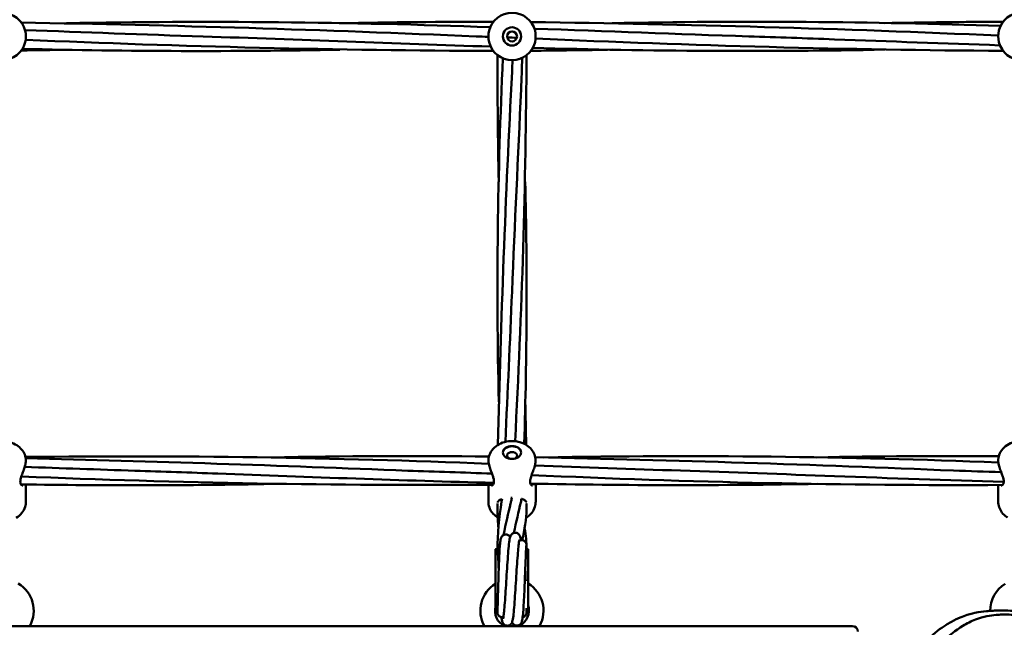
# Model space of a CAD drawing. Units: millimetres. Extents: x 0 to 420, y 0 to 297.
# Drawn here: x 172 to 183, y 135 to 142 of the extents above; entities that cross this region are included whole.
import ezdxf

# ---------------------------------------------------------------- set-up
doc = ezdxf.new("R2010")
doc.units = ezdxf.units.MM
doc.header["$LTSCALE"] = 0.75
doc.layers.add('FD_Dimensions', color=7, linetype='Continuous', lineweight=25)
doc.layers.add('Visible', color=7, linetype='Continuous', lineweight=50)
doc.styles.get("Standard").update_dxf_attribs({"font": 'arial.ttf'})
doc.dimstyles.new('Dim-ISO-25', dxfattribs={"dimtxt": 3.5, "dimasz": 3.5, "dimexe": 2.1, "dimexo": 2.1, "dimgap": 1.4, "dimtad": 1, "dimzin": 12, "dimdsep": 46, "dimtxsty": 'Standard', "dimcen": 0, "dimazin": 3, "dimtp": 0.1, "dimtm": 0.1, "dimtfac": 0.714286, "dimtmove": 0, "dimatfit": 3, "dimfxl": 1, "dimtzin": 12, "dimarcsym": 0})

# ---------------------------------------------------------------- blocks, each defined once
blk = doc.blocks.new('*D18')
at = {"layer": 'Defpoints', "color": 0, "transparency": 16777216}
for p in [(74.136, 219.325), (332.917, 169.065), (332.917, 21.155)]:
    blk.add_point(p, dxfattribs=at)
at = {"layer": 'FD_Dimensions', "color": 0, "lineweight": -2, "transparency": 16777216}
for p, q in [((74.136, 217.225), (74.136, 19.055)), ((332.917, 166.965), (332.917, 19.055)), ((77.636, 21.155), (329.417, 21.155))]:
    blk.add_line(p, q, dxfattribs=at)
at = {"layer": 'FD_Dimensions', "color": 0, "transparency": 16777216}
for points in [[(77.636, 21.738), (77.636, 20.572), (74.136, 21.155)], [(329.417, 21.738), (329.417, 20.572), (332.917, 21.155)]]:
    blk.add_solid(points, dxfattribs=at)
at = {"layer": 'FD_Dimensions', "color": 0, "transparency": 16777216, "insert": (193.43, 24.342), "char_height": 3.5, "attachment_point": 5}
blk.add_mtext('12940', dxfattribs=at)
blk = doc.blocks.new('*D19')
at = {"layer": 'Defpoints', "color": 0, "transparency": 16777216}
for p in [(104.383, 218.609), (293.044, 169.262), (293.044, 35.022)]:
    blk.add_point(p, dxfattribs=at)
at = {"layer": 'FD_Dimensions', "color": 0, "lineweight": -2, "transparency": 16777216}
for p, q in [((104.383, 216.509), (104.383, 32.922)), ((293.044, 167.162), (293.044, 32.922)), ((107.883, 35.022), (289.544, 35.022))]:
    blk.add_line(p, q, dxfattribs=at)
at = {"layer": 'FD_Dimensions', "color": 0, "transparency": 16777216}
for points in [[(107.883, 35.605), (107.883, 34.438), (104.383, 35.022)], [(289.544, 35.605), (289.544, 34.438), (293.044, 35.022)]]:
    blk.add_solid(points, dxfattribs=at)
at = {"layer": 'FD_Dimensions', "color": 0, "transparency": 16777216, "insert": (193.43, 38.209), "char_height": 3.5, "attachment_point": 5}
blk.add_mtext('9440', dxfattribs=at)

msp = doc.modelspace()

# ---------------------------------------------------------------- linework, layer by layer
at = {"layer": 'Visible'}
for p, q in [((171.75973, 136.50891), (171.7597, 136.69808)), ((176.83973, 136.50976), (176.8397, 136.69437)), ((177.35973, 136.50985), (177.3597, 136.70218)), ((182.43973, 136.5107), (182.4397, 136.69178)), ((176.91814, 135.98637), (176.91814, 135.31037)), ((176.92014, 135.98837), (176.93628, 135.98837)), ((177.25728, 135.98837), (177.27341, 135.98837)), ((177.27541, 135.31037), (177.27541, 135.98637)), ((176.92014, 135.30837), (176.93628, 135.30837)), ((177.25951, 135.30837), (177.27341, 135.30837)), ((162.95806, 135.14432), (180.83806, 135.14432))]:
    msp.add_line(p, q, dxfattribs=at)
for radius in [0.1, 0.055]:
    msp.add_circle((177.09972, 141.61497), radius, dxfattribs=at)
for centre, radius, start, end in [((171.49972, 141.61403), 0.26, 14.045684, 165.954316), ((177.09972, 141.61497), 0.26, 14.045684, 165.954316), ((182.69972, 141.61591), 0.26, 14.045684, 165.954316), ((171.50134, 141.61576), 0.25764, 40.072675, 40.605364), ((168.38354, -49.31978), 191.11589, 87.5047755, 89.0027381), ((173.75825, 58.91182), 82.86236, 87.8545421, 91.0743257), ((176.68882, 66.68762), 75.08714, 89.8431397, 91.1349256), ((177.09939, 141.61519), 0.25961, 151.654392, 154.376845), ((177.10134, 141.6167), 0.25764, 40.072675, 40.605364), ((175.07578, -24.86054), 166.64773, 87.4670988, 89.2329411), ((179.75521, 61.54463), 80.231, 88.0637653, 91.1117555), ((182.71166, 64.53758), 77.23833, 90.1610585, 91.1268112), ((182.69939, 141.61613), 0.25961, 151.654392, 154.376845), ((171.47844, 141.61399), 0.2807, 347.016721, 12.999547), ((177.121, 141.61501), 0.2807, 167.016721, 192.999547), ((177.10016, 141.61487), 0.26046, 164.25177, 165.956427), ((177.07844, 141.61493), 0.2807, 347.016721, 12.999547), ((183.37332, 271.18495), 129.73178, 267.3425184, 269.6119099), ((182.721, 141.61595), 0.2807, 167.016721, 192.999547), ((182.70016, 141.61581), 0.26046, 164.25177, 165.956427), ((171.49972, 141.61403), 0.26, 194.045684, 345.954316), ((173.68209, 219.51279), 78.05845, 268.5610304, 271.121357), ((171.50004, 141.61381), 0.25961, 331.654392, 334.376845), ((171.49927, 141.61413), 0.26046, 344.25177, 345.956427), ((177.41854, 271.46682), 130.01265, 267.5041397, 269.7690914), ((177.09972, 141.61497), 0.26, 194.045684, 345.954316), ((179.67015, 221.56009), 80.10471, 268.324166, 271.093998), ((177.10004, 141.61475), 0.25961, 331.654392, 334.376845), ((177.09927, 141.61507), 0.26046, 344.25177, 345.956427), ((182.69972, 141.61591), 0.26, 194.045684, 345.954316), ((177.09585, 141.61085), 0.25436, 229.393676, 229.933189), ((177.09842, 141.61328), 0.25787, 229.688639, 235.84505), ((230.84579, 138.84575), 53.90596, 177.310518, 181.317465), ((86.42693, 142.00323), 90.83468, 356.9516096, 359.6256486), ((182.69809, 141.61418), 0.25764, 220.072675, 220.605364), ((316.89747, 133.895), 139.98985, 176.998199, 178.6748392), ((126.40295, 138.79486), 50.85678, 358.140057, 1.37982), ((172.88307, 40.60809), 96.39803, 87.6449941, 90.6708615), ((163.61801, -173.22568), 310.32011, 87.7216215, 88.4971369), ((175.94798, 61.29719), 75.71182, 89.320499, 91.1319438), ((177.04369, 136.96336), 0.20324, 175.714434, 195.104194), ((173.00203, -71.89766), 208.93941, 87.5459036, 88.8061763), ((178.98099, 49.92403), 87.08447, 87.7223409, 91.0078358), ((181.9613, 59.85965), 77.15047, 89.6393329, 91.1252604), ((182.64369, 136.9643), 0.20324, 175.714487, 195.104152), ((176.18598, 243.52657), 106.83446, 267.598624, 270.3781222), ((182.04621, 238.47974), 101.7886, 267.3356655, 270.2481133), ((172.9557, 213.05144), 76.36277, 269.0614233, 271.1288885), ((180.28808, 135.95987), 3.34843, 170.523551, 179.691156), ((176.89536, 136.57156), 0.20254, 347.238831, 354.049391), ((176.94187, 136.56473), 0.26221, 345.488405, 354.681227), ((179.97987, 136.45985), 3.04015, 180.997944, 184.565325), ((175.19038, 136.47344), 2.06938, 358.682734, 0.454041), ((167.34794, 135.39753), 9.61223, 2.179411, 3.515581), ((169.21764, 135.33902), 8.03824, 2.149995, 3.023391), ((171.49878, 135.3129), 0.34666, 330.904115, 59.368047), ((177.09877, 135.3129), 0.34666, 121.403373, 209.095887), ((177.09878, 135.3129), 0.34666, 330.904115, 59.368047), ((182.69878, 135.3129), 0.34666, 121.403412, 180.394959), ((177.09878, 135.3129), 0.18666, 165.395336, 244.566153), ((177.09878, 135.3129), 0.18666, 295.433838, 18.869104), ((180.83806, 135.08432), 0.06, 0, 90)]:
    msp.add_arc(centre, radius, start, end, dxfattribs=at)
at = {"layer": 'Visible', "extrusion": (0, 0, -1)}
for centre, radius, start, end in [((-176.92014, 135.98637), 0.002, 0, 90), ((-176.93628, 135.98637), 0.002, 90, 172.194975), ((-177.09678, 136.00837), 0.16, 342.945893, 352.194975), ((-177.09678, 136.00837), 0.16, 187.805025, 192.047917), ((-177.25728, 135.98637), 0.002, 7.805025, 90), ((-177.27341, 135.98637), 0.002, 90, 180), ((-176.92014, 135.31037), 0.002, 270, 0), ((-176.93628, 135.31037), 0.002, 187.805025, 270), ((-177.09678, 135.28837), 0.16, 7.805025, 12.745653), ((-177.27341, 135.31037), 0.002, 180, 270)]:
    msp.add_arc(centre, radius, start, end, dxfattribs=at)
at = {"layer": 'Visible'}
for centre, major_axis, ratio, start_param, end_param in [((177.09964, 137.04914), (0.1, 0.00002), 0.70710678, 3.14159265, 9.42477796), ((177.09964, 137.04631), (0.1, 0.00002), 0.70710678, 0.02000133, 3.12159132), ((177.09965, 137.01449), (0.055, 0.00001), 0.70710678, -1.01334945, 4.15494211), ((177.03799, 136.50277), (-0.03732, 0.03732), 1, 0.60148516, 0.62730129), ((177.14419, 136.51251), (0.03732, 0.03732), 1, 2.08417305, 2.13803256), ((177.15303, 136.0662), (-0.05333, 0), 0.97959013, 3.55455423, 3.73034497), ((176.99303, 135.97571), (-0.03732, 0.03732), 1, 0.69124841, 0.74767992)]:
    msp.add_ellipse(centre, major_axis=major_axis, ratio=ratio, start_param=start_param, end_param=end_param, dxfattribs=at)
for points in [[(171.70082, 141.77883), (171.70313, 141.776), (171.70628, 141.77205), (171.70984, 141.76716)], [(176.88612, 141.76322), (176.88802, 141.76595), (176.88984, 141.76846), (176.89153, 141.77072)], [(177.30082, 141.77977), (177.30244, 141.7778), (177.30446, 141.77527), (177.30674, 141.77226)], [(177.34549, 141.69979), (178.13064, 141.67194), (178.91585, 141.64062), (179.70093, 141.61541)], [(182.48612, 141.76416), (182.48802, 141.76689), (182.48984, 141.7694), (182.49153, 141.77166)], [(171.75003, 141.68435), (172.40239, 141.66048), (173.05476, 141.63535), (173.70703, 141.6144)], [(176.86498, 141.50317), (175.81238, 141.53588), (174.75959, 141.5806), (173.70703, 141.6144)], [(176.84037, 141.61047), (176.79491, 141.61196), (176.74944, 141.61344), (176.70398, 141.6149)], [(176.8404, 141.61046), (176.8404, 141.61046), (176.8404, 141.61046), (176.8404, 141.61046)], [(177.15261, 141.5999), (177.11705, 141.60114), (177.08148, 141.60236), (177.04591, 141.60357)], [(171.75684, 141.5775), (171.75684, 141.5775), (171.75684, 141.5775), (171.75684, 141.5775)], [(171.71331, 141.46578), (171.71141, 141.46305), (171.7096, 141.46054), (171.70791, 141.45828)], [(172.21249, 141.46878), (172.04486, 141.46557), (171.87724, 141.46281), (171.70961, 141.46059)], [(176.89862, 141.45017), (176.89746, 141.45158), (176.8961, 141.45328), (176.89458, 141.45523)], [(176.9544, 140.02054), (176.94387, 140.4836), (176.93866, 140.94668), (176.94014, 141.4097)], [(176.99045, 141.37905), (176.99, 141.37925), (176.98956, 141.37946), (176.98911, 141.37967)], [(177.17638, 141.36653), (177.17398, 141.36579), (177.17154, 141.36508), (177.16908, 141.36439)], [(177.26845, 141.41716), (177.26724, 141.41612), (177.2651, 141.41432), (177.26219, 141.41198)], [(178.20455, 141.46978), (177.90519, 141.46404), (177.60584, 141.45978), (177.3065, 141.45737)], [(177.31331, 141.46672), (177.31141, 141.46399), (177.3096, 141.46148), (177.30791, 141.45922)], [(182.49862, 141.45111), (182.49746, 141.45252), (182.4961, 141.45421), (182.49459, 141.45615)], [(177.10496, 141.35502), (177.10318, 141.31198), (177.10143, 141.26894), (177.0997, 141.2259)], [(177.02611, 137.16576), (177.05105, 137.7147), (177.0777, 138.26371), (177.0997, 138.81264)], [(177.24531, 137.60544), (177.24899, 137.44776), (177.25204, 137.29009), (177.25434, 137.13242)], [(171.7466, 136.89106), (171.7466, 136.89106), (171.7466, 136.89106), (171.7466, 136.89106)], [(171.74676, 136.89106), (172.15044, 136.87616), (172.55411, 136.86157), (172.95776, 136.84861)], [(176.87889, 136.8172), (176.57083, 136.82839), (176.26276, 136.83922), (175.95471, 136.84911)], [(177.35074, 136.90648), (177.35074, 136.90648), (177.35074, 136.90648), (177.35074, 136.90648)], [(177.35086, 136.90648), (177.88448, 136.88671), (178.41809, 136.86675), (178.95165, 136.84962)], [(182.47356, 136.83246), (182.29857, 136.83858), (182.12359, 136.8445), (181.9486, 136.85012)], [(182.47398, 136.83245), (182.47397, 136.83245), (182.47397, 136.83245), (182.47397, 136.83245)], [(171.70899, 136.78579), (171.70899, 136.78579), (171.70899, 136.78579), (171.70899, 136.78579)], [(176.87938, 136.81718), (176.87938, 136.81718), (176.87938, 136.81718), (176.87938, 136.81718)], [(177.31404, 136.8012), (177.31404, 136.8012), (177.31403, 136.8012), (177.31403, 136.8012)], [(176.8955, 136.69505), (176.8955, 136.69505), (176.8955, 136.69505), (176.8955, 136.69505)], [(180.44988, 136.70418), (179.40051, 136.68471), (178.35094, 136.68559), (177.30159, 136.70659)], [(177.44721, 136.70381), (177.39949, 136.7029), (177.35178, 136.70202), (177.30407, 136.70119)], [(182.49294, 136.69214), (182.49293, 136.69214), (182.49293, 136.69214), (182.49293, 136.69214)], [(176.93971, 136.5134), (176.93971, 136.5134), (176.93971, 136.51341), (176.93971, 136.51341)], [(176.9896, 136.54164), (176.9896, 136.54164), (176.9896, 136.54164), (176.9896, 136.54164)], [(177.09972, 136.55056), (177.09483, 136.55056), (177.08994, 136.55051), (177.08508, 136.55041)], [(177.19621, 136.50098), (177.17226, 136.39731), (177.14452, 136.28581), (177.11981, 136.16561)], [(176.94017, 136.40692), (176.93988, 136.42404), (176.93972, 136.45192), (176.9397, 136.489)], [(177.25922, 136.42587), (177.25619, 136.31646), (177.23806, 136.20618), (177.21212, 136.08665)], [(177.23773, 136.21828), (177.25082, 136.13965), (177.25882, 136.06394), (177.25963, 135.98837)], [(177.19711, 136.09651), (177.19779, 136.09334), (177.19846, 136.09016), (177.19912, 136.08697)], [(176.93987, 135.97706), (176.93994, 135.98076), (176.94003, 135.98446), (176.94014, 135.98816)], [(177.25927, 136.00554), (177.25938, 135.99982), (177.25946, 135.9941), (177.25953, 135.98837)]]:
    msp.add_open_spline(points, degree=3, dxfattribs=at)
for points, knots in [([(182.45923, 141.51709), (181.85312, 141.53743), (181.24696, 141.56086), (180.32755, 141.59432), (180.01424, 141.60535), (179.70093, 141.61541)], [0.90296877, 0.90296877, 0.90296877, 0.90296877, 10.00082333, 10.00082333, 14.70366494, 14.70366494, 14.70366494, 14.70366494]), ([(176.90248, 141.44556), (176.90248, 141.44556), (176.90248, 141.44556), (176.90248, 141.44556), (176.90248, 141.44556), (176.90248, 141.44556), (176.90248, 141.44556), (176.90248, 141.44556), (176.90248, 141.44556), (176.90248, 141.44556), (176.90248, 141.44556), (176.90248, 141.44557), (176.90247, 141.44557), (176.90244, 141.44561), (176.90241, 141.44564), (176.90222, 141.44586), (176.90203, 141.44609), (176.90173, 141.44644), (176.90165, 141.44653), (176.90138, 141.44686), (176.90116, 141.44711), (176.90093, 141.44738)], [0, 0, 0, 0, 0.0000102336, 0.0000102336, 0.0000307008, 0.0000307008, 0.0000716352, 0.0000716352, 0.000153504, 0.000153504, 0.0004809792, 0.0004809792, 0.0010335937, 0.0010335937, 0.0069282092, 0.0069282092, 0.0383751372, 0.0383751372, 0.048854681, 0.048854681, 0.0734793733, 0.0734793733, 0.0734793733, 0.0734793733]), ([(177.21236, 141.38064), (177.20798, 141.26548), (177.20337, 141.15032), (177.16754, 140.29439), (177.1294, 139.55342), (177.0997, 138.81264)], [35.45924888, 35.45924888, 35.45924888, 35.45924888, 37.18838238, 37.18838238, 48.31204314, 48.31204314, 48.31204314, 48.31204314]), ([(171.7581, 136.97881), (171.75534, 137.00033), (171.74886, 137.02108), (171.7296, 137.06034), (171.71638, 137.07845), (171.68388, 137.11201), (171.66399, 137.12657), (171.61873, 137.15134), (171.59294, 137.1606), (171.53853, 137.17247), (171.5098, 137.17464), (171.45254, 137.17132), (171.42398, 137.16577), (171.36985, 137.14653), (171.34415, 137.13302), (171.30028, 137.09837), (171.28156, 137.07807), (171.25529, 137.03362), (171.24649, 137.0107), (171.24193, 136.98393), (171.24154, 136.98134), (171.24121, 136.97875)], [0.090757, 0.090757, 0.090757, 0.090757, 0.33385781, 0.33385781, 0.60027769, 0.60027769, 0.9121112, 0.9121112, 1.27143045, 1.27143045, 1.65260875, 1.65260875, 2.03659772, 2.03659772, 2.41148895, 2.41148895, 2.7459087, 2.7459087, 3.021777, 3.021777, 3.05108689, 3.05108689, 3.05108689, 3.05108689]), ([(177.3581, 136.97975), (177.35534, 137.00127), (177.34886, 137.02202), (177.3296, 137.06128), (177.31638, 137.07939), (177.28388, 137.11295), (177.26399, 137.12751), (177.21873, 137.15228), (177.19294, 137.16154), (177.13853, 137.17341), (177.1098, 137.17558), (177.05254, 137.17226), (177.02398, 137.16671), (176.96985, 137.14747), (176.94415, 137.13396), (176.90028, 137.09931), (176.88156, 137.07901), (176.85529, 137.03456), (176.84649, 137.01164), (176.84193, 136.98487), (176.84154, 136.98228), (176.84121, 136.97969)], [0.090757, 0.090757, 0.090757, 0.090757, 0.33385781, 0.33385781, 0.60027769, 0.60027769, 0.9121112, 0.9121112, 1.27143045, 1.27143045, 1.65260875, 1.65260875, 2.03659772, 2.03659772, 2.41148895, 2.41148895, 2.7459087, 2.7459087, 3.021777, 3.021777, 3.05108689, 3.05108689, 3.05108689, 3.05108689]), ([(182.9581, 136.98069), (182.95534, 137.00221), (182.94886, 137.02296), (182.9296, 137.06222), (182.91638, 137.08033), (182.88388, 137.11389), (182.86399, 137.12845), (182.81873, 137.15322), (182.79294, 137.16248), (182.73853, 137.17435), (182.7098, 137.17652), (182.65254, 137.1732), (182.62398, 137.16765), (182.56985, 137.14841), (182.54415, 137.1349), (182.50028, 137.10025), (182.48156, 137.07995), (182.45529, 137.0355), (182.44649, 137.01258), (182.44193, 136.98581), (182.44154, 136.98322), (182.44121, 136.98063)], [0.090757, 0.090757, 0.090757, 0.090757, 0.33385781, 0.33385781, 0.60027769, 0.60027769, 0.9121112, 0.9121112, 1.27143045, 1.27143045, 1.65260875, 1.65260875, 2.03659772, 2.03659772, 2.41148895, 2.41148895, 2.7459087, 2.7459087, 3.021777, 3.021777, 3.05108689, 3.05108689, 3.05108689, 3.05108689]), ([(171.7581, 136.97882), (171.75949, 136.96807), (171.75933, 136.95519), (171.75714, 136.93615), (171.75638, 136.93102), (171.75494, 136.92312), (171.75441, 136.92043), (171.75323, 136.91499), (171.75258, 136.91224), (171.75188, 136.90948)], [0, 0, 0, 0, 0.258180164, 0.258180164, 0.348966665, 0.348966665, 0.394991003, 0.394991003, 0.441195265, 0.441195265, 0.441195265, 0.441195265]), ([(177.3581, 136.97976), (177.35949, 136.96901), (177.35933, 136.95613), (177.35714, 136.93709), (177.35638, 136.93196), (177.35494, 136.92406), (177.35441, 136.92137), (177.35322, 136.91593), (177.35258, 136.91318), (177.35188, 136.91042)], [0, 0, 0, 0, 0.258180164, 0.258180164, 0.348966665, 0.348966665, 0.394991003, 0.394991003, 0.441195265, 0.441195265, 0.441195265, 0.441195265]), ([(171.75188, 136.90948), (171.74788, 136.89366), (171.74251, 136.87697), (171.73059, 136.84322), (171.72386, 136.82575), (171.71104, 136.79059), (171.70486, 136.77235), (171.69986, 136.74934), (171.69883, 136.74295), (171.69747, 136.72722), (171.69805, 136.71847), (171.70145, 136.70473), (171.70414, 136.69938), (171.71105, 136.69053), (171.7155, 136.68762), (171.72152, 136.6858), (171.72326, 136.68554), (171.72494, 136.68554)], [0, 0, 0, 0, 0.26428693, 0.26428693, 0.53941268, 0.53941268, 0.83693841, 0.83693841, 0.95732825, 0.95732825, 1.15527413, 1.15527413, 1.34448101, 1.34448101, 1.57649394, 1.57649394, 1.67332169, 1.67332169, 1.67332169, 1.67332169]), ([(176.90024, 136.71555), (175.88892, 136.74029), (174.87744, 136.78054), (173.56336, 136.82826), (173.26056, 136.83889), (172.95776, 136.84861)], [28.71550106, 28.71550106, 28.71550106, 28.71550106, 43.89511405, 43.89511405, 48.44022286, 48.44022286, 48.44022286, 48.44022286]), ([(176.87443, 136.68646), (176.87769, 136.68646), (176.88122, 136.68745), (176.88791, 136.69154), (176.89106, 136.6945), (176.89597, 136.702), (176.89788, 136.70615), (176.90143, 136.71915), (176.90204, 136.72964), (176.89954, 136.75104), (176.89718, 136.76165), (176.8906, 136.78459), (176.8862, 136.79722), (176.87572, 136.82595), (176.86937, 136.84244), (176.85737, 136.87615), (176.85164, 136.89376), (176.84743, 136.91039)], [0, 0, 0, 0, 0.18846662, 0.18846662, 0.36344346, 0.36344346, 0.50621873, 0.50621873, 0.73942953, 0.73942953, 0.92812169, 0.92812169, 1.13550989, 1.13550989, 1.39591787, 1.39591787, 1.67393632, 1.67393632, 1.67393632, 1.67393632]), ([(177.35188, 136.91042), (177.34788, 136.8946), (177.34251, 136.87791), (177.33059, 136.84416), (177.32386, 136.82669), (177.31104, 136.79153), (177.30486, 136.77329), (177.29986, 136.75028), (177.29883, 136.74389), (177.29747, 136.72816), (177.29805, 136.71941), (177.30145, 136.70567), (177.30414, 136.70032), (177.31105, 136.69147), (177.3155, 136.68856), (177.32152, 136.68674), (177.32326, 136.68648), (177.32494, 136.68648)], [0, 0, 0, 0, 0.26428693, 0.26428693, 0.53941268, 0.53941268, 0.83693841, 0.83693841, 0.95732825, 0.95732825, 1.15527413, 1.15527413, 1.34448101, 1.34448101, 1.57649394, 1.57649394, 1.67332169, 1.67332169, 1.67332169, 1.67332169]), ([(182.50136, 136.72681), (181.88119, 136.74415), (181.26098, 136.76651), (180.07777, 136.81031), (179.5147, 136.83154), (178.95165, 136.84962)], [0.69196956, 0.69196956, 0.69196956, 0.69196956, 10.00082333, 10.00082333, 18.45227905, 18.45227905, 18.45227905, 18.45227905]), ([(182.47443, 136.6874), (182.47769, 136.6874), (182.48122, 136.68839), (182.48791, 136.69248), (182.49106, 136.69544), (182.49597, 136.70294), (182.49788, 136.70708), (182.50143, 136.72009), (182.50204, 136.73058), (182.49954, 136.75198), (182.49718, 136.76259), (182.4906, 136.78553), (182.4862, 136.79816), (182.47572, 136.82689), (182.46937, 136.84338), (182.45737, 136.87709), (182.45164, 136.8947), (182.44743, 136.91133)], [0, 0, 0, 0, 0.18846662, 0.18846662, 0.36344346, 0.36344346, 0.50621873, 0.50621873, 0.73942953, 0.73942953, 0.92812169, 0.92812169, 1.13550989, 1.13550989, 1.39591787, 1.39591787, 1.67393632, 1.67393632, 1.67393632, 1.67393632]), ([(171.65303, 136.33108), (171.67606, 136.34503), (171.69753, 136.36292), (171.73063, 136.40438), (171.74318, 136.42682), (171.75666, 136.4699), (171.75974, 136.48939), (171.75973, 136.50891)], [5.420975638, 5.420975638, 5.420975638, 5.420975638, 5.769219199, 5.769219199, 6.065432899, 6.065432899, 6.283353135, 6.283353135, 6.283353135, 6.283353135]), ([(176.83973, 136.50976), (176.83974, 136.48816), (176.84353, 136.46662), (176.85777, 136.42567), (176.86851, 136.40648), (176.89602, 136.37053), (176.91341, 136.35448), (176.93548, 136.33899), (176.93887, 136.33673), (176.9423, 136.33457)], [3.141760482, 3.141760482, 3.141760482, 3.141760482, 3.382902731, 3.382902731, 3.637602264, 3.637602264, 3.930534646, 3.930534646, 3.982867096, 3.982867096, 3.982867096, 3.982867096]), ([(176.98924, 136.53842), (176.98018, 136.5357), (176.97219, 136.53242), (176.95614, 136.52304), (176.94918, 136.51627), (176.94363, 136.50495), (176.94261, 136.50226), (176.94181, 136.49937)], [1.934984242, 1.934984242, 1.934984242, 1.934984242, 2.134041666, 2.134041666, 2.412311312, 2.412311312, 2.490361092, 2.490361092, 2.490361092, 2.490361092]), ([(176.98559, 136.51251), (176.98658, 136.51761), (176.98804, 136.52763), (176.98951, 136.54079), (176.98952, 136.54092), (176.98954, 136.54104)], [0, 0, 0, 0, 0.497761181, 0.497761181, 0.502601207, 0.502601207, 0.502601207, 0.502601207]), ([(177.0066, 136.14314), (177.03105, 136.26775), (177.05912, 136.38292), (177.08655, 136.49981), (177.08939, 136.51199), (177.09217, 136.52404)], [1.52040656, 1.52040656, 1.52040656, 1.52040656, 10.00222634, 10.00222634, 11.00192003, 11.00192003, 11.00192003, 11.00192003]), ([(177.25676, 136.50212), (177.2564, 136.50317), (177.25601, 136.5042), (177.25277, 136.51184), (177.2486, 136.51731), (177.23625, 136.52794), (177.22706, 136.53271), (177.21186, 136.53798), (177.20731, 136.53932), (177.2025, 136.54054)], [0.158769054, 0.158769054, 0.158769054, 0.158769054, 0.188593585, 0.188593585, 0.388871401, 0.388871401, 0.644827645, 0.644827645, 0.743728186, 0.743728186, 0.743728186, 0.743728186]), ([(177.25313, 136.33208), (177.27612, 136.34603), (177.29755, 136.36389), (177.33063, 136.40532), (177.34318, 136.42776), (177.35666, 136.47084), (177.35974, 136.49033), (177.35973, 136.50985)], [5.421481104, 5.421481104, 5.421481104, 5.421481104, 5.769219199, 5.769219199, 6.065432899, 6.065432899, 6.283353135, 6.283353135, 6.283353135, 6.283353135]), ([(182.43973, 136.5107), (182.43974, 136.4891), (182.44352, 136.46756), (182.45777, 136.42661), (182.46851, 136.40742), (182.49602, 136.37147), (182.51341, 136.35542), (182.53546, 136.33994), (182.53884, 136.33769), (182.54226, 136.33553)], [3.141760482, 3.141760482, 3.141760482, 3.141760482, 3.382902731, 3.382902731, 3.637602264, 3.637602264, 3.930534646, 3.930534646, 3.982665331, 3.982665331, 3.982665331, 3.982665331]), ([(176.93988, 135.29614), (176.93988, 135.29614), (176.93988, 135.29616), (176.9399, 135.29648), (176.93995, 135.29761), (176.94014, 135.30317), (176.94036, 135.31041), (176.94101, 135.33421), (176.94152, 135.3538), (176.94277, 135.40264), (176.94355, 135.43293), (176.94532, 135.50038), (176.94635, 135.53851), (176.94861, 135.61808), (176.94988, 135.66055), (176.95262, 135.74475), (176.95413, 135.78748), (176.95733, 135.86812), (176.95907, 135.90687), (176.96274, 135.9759), (176.96472, 136.00674), (176.96896, 136.05761), (176.97106, 136.07709), (176.97506, 136.09754), (176.97608, 136.1021), (176.97905, 136.11128), (176.98068, 136.11578), (176.98595, 136.12478), (176.98864, 136.12862), (176.99588, 136.13617), (177.00056, 136.13989), (177.01086, 136.14545), (177.01649, 136.14745), (177.02831, 136.14954), (177.03465, 136.14957), (177.04677, 136.14755), (177.05268, 136.14547), (177.06302, 136.13984), (177.06757, 136.13624), (177.0746, 136.12902), (177.07724, 136.12538), (177.07921, 136.12215), (177.07922, 136.12214), (177.07922, 136.12213)], [0.60976758, 0.60976758, 0.60976758, 0.60976758, 0.62928343, 0.62928343, 0.78256575, 0.78256575, 1.18263684, 1.18263684, 1.74829216, 1.74829216, 2.34400609, 2.34400609, 2.95519477, 2.95519477, 3.58071117, 3.58071117, 4.22048787, 4.22048787, 4.87512325, 4.87512325, 5.5470813, 5.5470813, 6.24775978, 6.24775978, 6.46788777, 6.46788777, 6.6338873, 6.6338873, 6.73347003, 6.73347003, 6.8356438, 6.8356438, 6.93131324, 6.93131324, 7.03113924, 7.03113924, 7.13132079, 7.13132079, 7.23110195, 7.23110195, 7.32707809, 7.32707809, 7.32740271, 7.32740271, 7.32740271, 7.32740271]), ([(177.18075, 136.09008), (177.18075, 136.09008), (177.1805, 136.08932), (177.17951, 136.08539), (177.17848, 136.08048), (177.17566, 136.06371), (177.17371, 136.04915), (177.16917, 136.00862), (177.1665, 135.97992), (177.16094, 135.91204), (177.15797, 135.87125), (177.15201, 135.7838), (177.14894, 135.73592), (177.14287, 135.63963), (177.13978, 135.59002), (177.1337, 135.49551), (177.13063, 135.44945), (177.12459, 135.3666), (177.12155, 135.32884), (177.11551, 135.26572), (177.11251, 135.24), (177.10745, 135.21), (177.10577, 135.20142), (177.10103, 135.18673), (177.09899, 135.18058), (177.09059, 135.16847), (177.08674, 135.16398), (177.07729, 135.15647), (177.07184, 135.15332), (177.06022, 135.14915), (177.05395, 135.14801), (177.04142, 135.14795), (177.03503, 135.14905), (177.02338, 135.15318), (177.01801, 135.15624), (177.00919, 135.16314), (177.00565, 135.167), (177.00026, 135.17422), (176.99834, 135.17761), (176.99489, 135.18466), (176.99363, 135.18811), (176.99022, 135.19867), (176.98884, 135.20527), (176.98606, 135.22089), (176.98477, 135.22993), (176.98354, 135.24018)], [0.3153039, 0.3153039, 0.3153039, 0.3153039, 0.45304778, 0.45304778, 0.74585519, 0.74585519, 1.22958861, 1.22958861, 1.86742184, 1.86742184, 2.56857092, 2.56857092, 3.29027744, 3.29027744, 4.01998253, 4.01998253, 4.75377814, 4.75377814, 5.49135238, 5.49135238, 6.23879774, 6.23879774, 6.64545492, 6.64545492, 6.88797488, 6.88797488, 7.00682655, 7.00682655, 7.11300646, 7.11300646, 7.2156399, 7.2156399, 7.31999165, 7.31999165, 7.42409515, 7.42409515, 7.52680546, 7.52680546, 7.630838, 7.630838, 7.77110131, 7.77110131, 8.08634997, 8.08634997, 8.41674245, 8.41674245, 8.41674245, 8.41674245]), ([(177.00147, 135.22481), (177.00147, 135.22481), (177.00147, 135.22482), (177.00154, 135.22505), (177.002, 135.22669), (177.00348, 135.23355), (177.00472, 135.24063), (177.00795, 135.26333), (177.01007, 135.28189), (177.01481, 135.33068), (177.01752, 135.36328), (177.02309, 135.4377), (177.02604, 135.48093), (177.03196, 135.57172), (177.03501, 135.62049), (177.04108, 135.71712), (177.04418, 135.76616), (177.05034, 135.8583), (177.05346, 135.90247), (177.05967, 135.98064), (177.06281, 136.01544), (177.06919, 136.07241), (177.07222, 136.09421), (177.07762, 136.11691), (177.07898, 136.12191), (177.08269, 136.13172), (177.0847, 136.13642), (177.09089, 136.14579), (177.09427, 136.15002), (177.10326, 136.15792), (177.109, 136.16161), (177.12107, 136.16632), (177.12739, 136.16765), (177.14009, 136.16804), (177.14663, 136.16706), (177.15855, 136.16312), (177.16406, 136.16012), (177.17314, 136.15326), (177.1768, 136.14939), (177.18245, 136.14206), (177.18448, 136.13857), (177.18821, 136.13116), (177.18959, 136.12747), (177.19347, 136.11569), (177.19507, 136.10803), (177.19689, 136.09781), (177.19709, 136.09664), (177.19729, 136.09546)], [0.37205749, 0.37205749, 0.37205749, 0.37205749, 0.38551598, 0.38551598, 0.57922726, 0.57922726, 0.92282238, 0.92282238, 1.45983451, 1.45983451, 2.12019114, 2.12019114, 2.82561735, 2.82561735, 3.54768097, 3.54768097, 4.27824352, 4.27824352, 5.01488142, 5.01488142, 5.75872308, 5.75872308, 6.52125601, 6.52125601, 6.75592104, 6.75592104, 6.9327101, 6.9327101, 7.05034936, 7.05034936, 7.16854389, 7.16854389, 7.27414858, 7.27414858, 7.38162674, 7.38162674, 7.48887162, 7.48887162, 7.59534461, 7.59534461, 7.70545397, 7.70545397, 7.85812202, 7.85812202, 8.21652237, 8.21652237, 8.26192674, 8.26192674, 8.26192674, 8.26192674]), ([(177.17858, 136.08062), (177.18007, 136.08144), (177.1816, 136.08219), (177.18832, 136.08508), (177.19391, 136.0865), (177.2052, 136.08752), (177.21105, 136.08711), (177.22216, 136.08449), (177.22756, 136.08225), (177.23722, 136.07629), (177.24161, 136.07249), (177.2469, 136.06622), (177.24845, 136.06407), (177.25101, 136.05994), (177.25207, 136.05794), (177.25366, 136.05446), (177.25427, 136.05295), (177.25558, 136.04926), (177.25613, 136.04723), (177.2569, 136.04395), (177.25715, 136.04264), (177.25765, 136.03961), (177.25782, 136.03818), (177.25834, 136.03317), (177.25851, 136.03005), (177.25894, 136.02063), (177.25912, 136.01385), (177.25927, 136.00554)], [0.05940679, 0.05940679, 0.05940679, 0.05940679, 0.08508479, 0.08508479, 0.16996295, 0.16996295, 0.25613556, 0.25613556, 0.34227532, 0.34227532, 0.42812524, 0.42812524, 0.46908778, 0.46908778, 0.50574355, 0.50574355, 0.53488874, 0.53488874, 0.58228042, 0.58228042, 0.62921454, 0.62921454, 0.70738109, 0.70738109, 0.92199959, 0.92199959, 1.231727, 1.231727, 1.231727, 1.231727]), ([(176.94015, 135.98821), (176.94024, 135.99124), (176.94035, 135.99384), (176.94061, 135.99772), (176.94071, 135.99895), (176.94099, 136.00158), (176.94115, 136.00286), (176.94172, 136.00622), (176.94214, 136.00837), (176.94356, 136.0132), (176.94446, 136.01574), (176.9467, 136.02066), (176.94801, 136.02308), (176.95174, 136.02879), (176.95441, 136.03202), (176.9605, 136.03783), (176.964, 136.04044), (176.96774, 136.04258)], [0, 0, 0, 0, 0.169312314, 0.169312314, 0.247501933, 0.247501933, 0.306277642, 0.306277642, 0.361557005, 0.361557005, 0.407333088, 0.407333088, 0.450216104, 0.450216104, 0.513115996, 0.513115996, 0.577990819, 0.577990819, 0.577990819, 0.577990819]), ([(177.25631, 136.0237), (177.25631, 136.0237), (177.25629, 136.02361), (177.25619, 136.02272), (177.25598, 136.02073), (177.25532, 136.01261), (177.25478, 136.00412), (177.25335, 135.97783), (177.25238, 135.95708), (177.25019, 135.90555), (177.24892, 135.87327), (177.24616, 135.80179), (177.24463, 135.7615), (177.2414, 135.67797), (177.23965, 135.63364), (177.23597, 135.54634), (177.234, 135.50235), (177.22991, 135.41997), (177.22773, 135.38073), (177.2232, 135.31153), (177.2208, 135.28105), (177.21567, 135.23131), (177.21344, 135.21334), (177.20758, 135.19153), (177.20599, 135.18588), (177.20025, 135.17546), (177.19837, 135.17249), (177.19411, 135.16717), (177.192, 135.16487), (177.18545, 135.15895), (177.18031, 135.15549), (177.16915, 135.15059), (177.16306, 135.14903), (177.15065, 135.14806), (177.14419, 135.14869), (177.1322, 135.15197), (177.12653, 135.15467), (177.117, 135.16114), (177.11304, 135.16495), (177.107, 135.17219), (177.10482, 135.17565), (177.10195, 135.18091), (177.10099, 135.18294), (177.10018, 135.18485)], [0.59139779, 0.59139779, 0.59139779, 0.59139779, 0.63386774, 0.63386774, 0.82195918, 0.82195918, 1.20182082, 1.20182082, 1.75388378, 1.75388378, 2.3665524, 2.3665524, 3.00166282, 3.00166282, 3.65251449, 3.65251449, 4.31765985, 4.31765985, 4.99733282, 4.99733282, 5.69450915, 5.69450915, 6.42501876, 6.42501876, 6.67536244, 6.67536244, 6.7622042, 6.7622042, 6.82529553, 6.82529553, 6.9314948, 6.9314948, 7.03323883, 7.03323883, 7.13723892, 7.13723892, 7.24132224, 7.24132224, 7.34456735, 7.34456735, 7.44694841, 7.44694841, 7.52080377, 7.52080377, 7.52080377, 7.52080377]), ([(177.00463, 135.24059), (176.99914, 135.23937), (176.99339, 135.23903), (176.98215, 135.24014), (176.97652, 135.24163), (176.96614, 135.24625), (176.96127, 135.24943), (176.95289, 135.25707), (176.94928, 135.26162), (176.94515, 135.26898), (176.94398, 135.27152), (176.9421, 135.27661), (176.94136, 135.27921), (176.94049, 135.28341), (176.94023, 135.28512), (176.94001, 135.28708), (176.93996, 135.2876), (176.93986, 135.28869), (176.93983, 135.2892), (176.93978, 135.29014), (176.93976, 135.29053), (176.93973, 135.29147), (176.93972, 135.29188), (176.9397, 135.29334), (176.9397, 135.29412), (176.93972, 135.29809), (176.93977, 135.30253), (176.93992, 135.31229), (176.93999, 135.31622), (176.94007, 135.32066)], [0.08732086, 0.08732086, 0.08732086, 0.08732086, 0.17161496, 0.17161496, 0.25681115, 0.25681115, 0.34195943, 0.34195943, 0.42694333, 0.42694333, 0.46869158, 0.46869158, 0.50888764, 0.50888764, 0.53572475, 0.53572475, 0.546443, 0.546443, 0.56164496, 0.56164496, 0.58048912, 0.58048912, 0.6165474, 0.6165474, 0.72368521, 0.72368521, 1.04597269, 1.04597269, 1.21741921, 1.21741921, 1.21741921, 1.21741921]), ([(177.25885, 135.34156), (177.25887, 135.34075), (177.25889, 135.33995), (177.25928, 135.32131), (177.25952, 135.30842), (177.25966, 135.29901), (177.25968, 135.29738), (177.2597, 135.29534), (177.2597, 135.29471), (177.2597, 135.29355), (177.25971, 135.29314), (177.25967, 135.29183), (177.25966, 135.29155), (177.25963, 135.29078), (177.2596, 135.29025), (177.2595, 135.28886), (177.25943, 135.28797), (177.25922, 135.28624), (177.2591, 135.28541), (177.25873, 135.2832), (177.25844, 135.2818), (177.25742, 135.27772), (177.25652, 135.27505), (177.25352, 135.26803), (177.25098, 135.2638), (177.24443, 135.25566), (177.24017, 135.25181), (177.23073, 135.24568), (177.22542, 135.24333), (177.21885, 135.2416), (177.21773, 135.24135), (177.21661, 135.24113)], [4.22992248, 4.22992248, 4.22992248, 4.22992248, 4.25415612, 4.25415612, 4.80106956, 4.80106956, 4.95180268, 4.95180268, 5.03656728, 5.03656728, 5.10018695, 5.10018695, 5.11403069, 5.11403069, 5.12977239, 5.12977239, 5.14586646, 5.14586646, 5.15914833, 5.15914833, 5.1808694, 5.1808694, 5.22293242, 5.22293242, 5.29554736, 5.29554736, 5.37962295, 5.37962295, 5.46450061, 5.46450061, 5.4815852, 5.4815852, 5.4815852, 5.4815852]), ([(181.14278, 134.14432), (181.15535, 134.22013), (181.17579, 134.2979), (181.25668, 134.50915), (181.33868, 134.6413), (181.48225, 134.81478), (181.52763, 134.8647), (181.63975, 134.97879), (181.70879, 135.04097), (181.80471, 135.1144), (181.83526, 135.13571), (181.9039, 135.17969), (181.93999, 135.19935), (182.00666, 135.23191), (182.03762, 135.24436), (182.11345, 135.27162), (182.14972, 135.28048), (182.23327, 135.29838), (182.27392, 135.30345), (182.33141, 135.3091), (182.351, 135.31054), (182.36983, 135.31162)], [43.41429718, 43.41429718, 43.41429718, 43.41429718, 44.88604621, 44.88604621, 47.39498113, 47.39498113, 48.4430239, 48.4430239, 49.88014998, 49.88014998, 50.58068992, 50.58068992, 51.58812946, 51.58812946, 52.76317763, 52.76317763, 54.93672856, 54.93672856, 58.39162251, 58.39162251, 60.37148471, 60.37148471, 60.37148471, 60.37148471]), ([(182.36983, 135.31162), (182.38006, 135.3122), (182.39001, 135.31267), (182.42919, 135.31418), (182.45701, 135.31451), (182.56683, 135.31373), (182.64511, 135.30912), (182.88198, 135.28365), (183.07416, 135.25142), (183.31628, 135.18442), (183.4104, 135.15215), (183.58136, 135.06271), (183.65663, 135.01719), (183.78512, 134.89896), (183.83246, 134.84793), (183.89377, 134.75873), (183.90955, 134.73352), (183.93743, 134.68257), (183.94914, 134.65961), (183.9731, 134.6071), (183.98432, 134.58089), (184.00308, 134.53341), (184.01031, 134.51441), (184.02224, 134.48192), (184.02687, 134.46905), (184.03916, 134.43443), (184.04698, 134.41186), (184.06167, 134.36934), (184.0685, 134.34955), (184.07883, 134.31994), (184.0822, 134.31032), (184.09095, 134.28536), (184.09641, 134.26978), (184.10714, 134.23894), (184.11249, 134.22343), (184.12447, 134.18828), (184.13081, 134.16926), (184.1373, 134.1493), (184.13811, 134.1468), (184.1389, 134.14432)], [0, 0, 0, 0, 1.07670847, 1.07670847, 4.30687673, 4.30687673, 13.99760932, 13.99760932, 27.76015466, 27.76015466, 37.44157589, 37.44157589, 43.7285061, 43.7285061, 47.10279194, 47.10279194, 48.3247015, 48.3247015, 49.14005929, 49.14005929, 49.74717015, 49.74717015, 50.09424682, 50.09424682, 50.3060239, 50.3060239, 50.65464797, 50.65464797, 50.98837107, 50.98837107, 51.14190731, 51.14190731, 51.3859687, 51.3859687, 51.645818, 51.645818, 52.0096525, 52.0096525, 52.06239065, 52.06239065, 52.06239065, 52.06239065]), ([(181.31926, 134.14481), (181.31932, 134.1451), (181.31939, 134.14538), (181.32708, 134.17907), (181.33644, 134.21426), (181.36511, 134.30648), (181.38762, 134.36605), (181.43778, 134.47453), (181.46505, 134.52471), (181.54291, 134.64964), (181.59826, 134.72192), (181.7128, 134.85441), (181.77099, 134.91559), (181.89898, 135.03641), (181.97157, 135.09638), (182.09628, 135.17333), (182.14425, 135.19777), (182.23485, 135.23314), (182.27747, 135.2449), (182.35202, 135.25959), (182.38587, 135.26388), (182.43972, 135.2682), (182.46031, 135.26922), (182.48086, 135.26973)], [26.86960738, 26.86960738, 26.86960738, 26.86960738, 26.87473399, 26.87473399, 27.47889925, 27.47889925, 28.42119472, 28.42119472, 29.27258269, 29.27258269, 30.643154, 30.643154, 31.91468154, 31.91468154, 33.32738794, 33.32738794, 34.11349128, 34.11349128, 34.84207375, 34.84207375, 35.48501497, 35.48501497, 35.8899273, 35.8899273, 35.8899273, 35.8899273]), ([(182.48086, 135.26973), (182.49987, 135.2702), (182.5188, 135.27022), (182.59503, 135.26882), (182.65302, 135.26445), (182.77255, 135.25097), (182.83674, 135.24184), (182.95618, 135.22287), (183.01144, 135.21301), (183.09903, 135.19379), (183.13333, 135.18509), (183.19445, 135.16747), (183.2217, 135.15842), (183.27543, 135.13882), (183.30005, 135.12845), (183.35535, 135.10328), (183.3816, 135.08922), (183.45549, 135.04675), (183.4897, 135.02223), (183.54134, 134.98306), (183.56341, 134.96532), (183.62317, 134.91185), (183.66388, 134.87529), (183.73574, 134.78371), (183.74995, 134.76459), (183.77695, 134.72493), (183.78934, 134.70568), (183.81754, 134.65854), (183.83338, 134.6299), (183.86737, 134.56338), (183.88539, 134.52444), (183.90437, 134.48011), (183.90655, 134.47497), (183.90871, 134.46981)], [0, 0, 0, 0, 0.37445028, 0.37445028, 1.50003213, 1.50003213, 2.50226869, 2.50226869, 3.34639095, 3.34639095, 3.95235084, 3.95235084, 4.57936178, 4.57936178, 5.3861023, 5.3861023, 6.68606902, 6.68606902, 9.47097228, 9.47097228, 11.5921991, 11.5921991, 14.09008571, 14.09008571, 14.6533913, 14.6533913, 15.07927842, 15.07927842, 15.58818154, 15.58818154, 16.2362394, 16.2362394, 16.32084822, 16.32084822, 16.32084822, 16.32084822])]:
    msp.add_open_spline(points, degree=3, knots=knots, dxfattribs=at)

# ---------------------------------------------------------------- dimensions: what is measured, and where the dimension line sits
at = {"layer": 'FD_Dimensions'}
for base, p1, p2, text, picture, middle in [((332.91735, 21.15483), (74.13598, 219.32473), (332.91735, 169.06532), '12940', '*D18', (193.43022, 21.15483)), ((293.04398, 35.02168), (104.38262, 218.60862), (293.04398, 169.26151), '9440', '*D19', (193.43022, 35.02168))]:
    dim = msp.add_linear_dim(base=base, p1=p1, p2=p2, text=text, dimstyle='Dim-ISO-25', override={"dimlfac": 50}, dxfattribs=at)
    dim.commit()
    dim.dimension.update_dxf_attribs({"geometry": picture, "text_midpoint": middle, "dimtype": 160})

doc.saveas('drawing.dxf')
